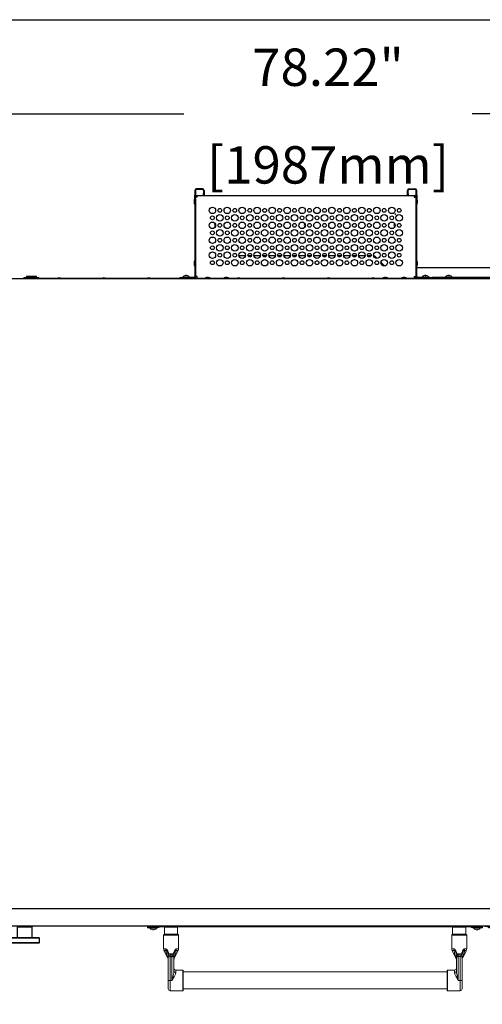
# Model space of a CAD drawing. Extents: x 11 to 230, y 11 to 184.
# Drawn here: x 67 to 98, y 109 to 175 of the extents above; entities that cross this region are included whole.
import ezdxf

# ---------------------------------------------------------------- set-up
doc = ezdxf.new("R2010")
doc.units = 0
doc.header["$MEASUREMENT"] = 0
doc.layers.get('0').update_dxf_attribs({"linetype": 'CONTINUOUS'})
doc.layers.get('DEFPOINTS').update_dxf_attribs({"linetype": 'CONTINUOUS'})
doc.layers.add('SHEET_SIZE', color=7, linetype='CONTINUOUS', plot=False)
doc.styles.get("Standard").update_dxf_attribs({"font": 'GOTHIC.TTF'})
doc.dimstyles.new('WEB_DRAWINGS', dxfattribs={"dimscale": 20, "dimtxt": 2, "dimasz": 2, "dimexe": 2, "dimexo": 0.0625, "dimgap": 0.09, "dimtad": 0, "dimtih": 1, "dimtoh": 1, "dimrnd": 0.03125, "dimzin": 0, "dimdsep": 46, "dimtxsty": 'Standard', "dimcen": 0.09, "dimadec": 0, "dimazin": 0, "dimtfac": 1, "dimtofl": 0, "dimtmove": 0, "dimatfit": 3, "dimfxl": 1, "dimtolj": 1, "dimtzin": 12, "dimarcsym": 0})

# ---------------------------------------------------------------- blocks, each defined once
blk = doc.blocks.new('*D53')
at = {"color": 0}
for p, q in [((48.551, 144.624), (48.551, 170.753)), ((126.772, 156.66), (126.772, 170.753)), ((53.551, 168.253), (78.012, 168.253)), ((121.772, 168.253), (97.312, 168.253))]:
    blk.add_line(p, q, dxfattribs=at)
for points in [[(53.551, 169.086), (53.551, 167.42), (48.551, 168.253)], [(121.772, 167.42), (121.772, 169.086), (126.772, 168.253)]]:
    blk.add_solid(points, dxfattribs=at)
at = {"layer": 'DEFPOINTS', "color": 0}
for p in [(126.772, 168.253), (126.772, 154.16), (48.551, 142.124)]:
    blk.add_point(p, dxfattribs=at)
at = {"color": 0, "insert": (87.662, 171.365), "char_height": 2.5, "width": 15.7, "attachment_point": 5}
blk.add_mtext('\\A1;78.22"', dxfattribs=at)
at = {"color": 0, "insert": (87.662, 164.833), "char_height": 2.5, "attachment_point": 5}
blk.add_mtext('\\A1;[1987mm]', dxfattribs=at)
blk = doc.blocks.new('A$C4966')
at = {"color": 7, "linetype": 'Continuous'}
for p, q in [((-20.007, 0), (20.007, 0)), ((-19.882, -0.042), (-19.882, 0)), ((19.882, -0.042), (19.882, 0)), ((-20, -0.112), (-20, -1.064)), ((-19.952, -0.112), (-20, -0.112)), ((-19.952, -0.112), (-19.952, -1.064)), ((-19.947, -1.064), (-19.947, -0.112)), ((19.947, -0.112), (19.947, -1.064)), ((19.952, -1.064), (19.952, -0.112)), ((19.952, -0.112), (20, -0.112)), ((20, -1.064), (20, -0.112)), ((19.882, -1.182), (-19.882, -1.182)), ((-19.262, -1.182), (-19.312, -1.232)), ((-19.312, -1.232), (-19.312, -1.932)), ((-18.313, -1.232), (-19.312, -1.232)), ((-18.313, -1.232), (-18.363, -1.182)), ((-18.313, -1.932), (-18.313, -1.232)), ((10.812, -1.23), (-10.578, -1.23)), ((12, -1.202), (12, -1.182)), ((12.03, -1.202), (12, -1.202)), ((16.97, -1.202), (12.03, -1.202)), ((12.242, -1.261), (12.242, -1.261)), ((12.242, -1.261), (12.281, -1.261)), ((12.32, -1.261), (12.242, -1.261)), ((12.281, -1.261), (12.32, -1.261)), ((12.32, -1.261), (12.32, -1.261)), ((16.68, -1.261), (16.68, -1.261)), ((16.68, -1.261), (16.719, -1.261)), ((16.758, -1.261), (16.68, -1.261)), ((16.719, -1.261), (16.758, -1.261)), ((16.758, -1.261), (16.758, -1.261)), ((17, -1.202), (16.97, -1.202)), ((17, -1.202), (17, -1.182)), ((18.363, -1.182), (18.313, -1.232)), ((18.313, -1.232), (18.313, -1.932)), ((19.312, -1.232), (18.313, -1.232)), ((19.312, -1.232), (19.262, -1.182)), ((19.312, -1.932), (19.312, -1.232)), ((-19.762, -1.932), (-19.812, -1.982)), ((-19.762, -1.932), (-17.862, -1.932)), ((-17.812, -1.982), (-17.862, -1.932)), ((17.862, -1.932), (17.812, -1.982)), ((17.862, -1.932), (19.762, -1.932)), ((19.812, -1.982), (19.762, -1.932)), ((-19.812, -1.982), (-19.812, -2.257)), ((-17.812, -1.982), (-19.812, -1.982)), ((-19.812, -2.257), (-19.762, -2.307)), ((-19.812, -2.257), (-17.812, -2.257)), ((-17.862, -2.307), (-19.762, -2.307)), ((-17.862, -2.307), (-17.812, -2.257)), ((-17.812, -2.257), (-17.812, -1.982)), ((17.812, -1.982), (17.812, -2.257)), ((19.812, -1.982), (17.812, -1.982)), ((17.812, -2.257), (17.862, -2.307)), ((17.812, -2.257), (19.812, -2.257)), ((19.762, -2.307), (17.862, -2.307)), ((19.762, -2.307), (19.812, -2.257)), ((19.812, -2.257), (19.812, -1.982))]:
    blk.add_line(p, q, dxfattribs=at)
at = {"color": 7, "linetype": 'Continuous', "lineweight": 0}
for p, q in [((-10.579, -1.23), (-10.579, -1.182)), ((-10.203, -1.23), (-10.579, -1.23)), ((-10.579, -1.244), (-10.579, -1.23)), ((-10.579, -1.244), (-10.579, -1.25)), ((-10.579, -1.244), (-10.578, -1.244)), ((-10.579, -1.278), (-10.579, -1.25)), ((-10.579, -1.25), (-10.578, -1.25)), ((-10.579, -1.278), (-10.578, -1.278)), ((-10.578, -1.278), (-10.578, -1.23)), ((-10.203, -1.278), (-10.578, -1.278)), ((-10.422, -1.278), (-10.422, -1.318)), ((-10.203, -1.182), (-10.203, -1.23)), ((-10.203, -1.23), (-10.203, -1.278)), ((-9.898, -1.23), (-10.203, -1.23)), ((-9.929, -1.23), (-10.203, -1.23)), ((-9.898, -1.278), (-10.203, -1.278)), ((-9.984, -1.318), (-9.984, -1.278)), ((-9.929, -1.23), (-9.929, -1.182)), ((-9.898, -1.182), (-9.898, -1.23)), ((-9.898, -1.23), (-9.898, -1.278)), ((-9.898, -1.278), (-9.898, -1.278)), ((-9.859, -1.21), (-9.864, -1.216)), ((-9.864, -1.216), (-9.83, -1.25)), ((-9.859, -1.21), (-9.825, -1.244)), ((-9.825, -1.244), (-9.83, -1.25)), ((-9.791, -1.182), (-9.791, -1.23)), ((-9.204, -1.23), (-9.791, -1.23)), ((-9.448, -1.246), (-9.448, -1.715)), ((-8.572, -1.246), (-9.448, -1.246)), ((-9.2, -1.23), (-8.816, -1.23)), ((8.816, -1.23), (-8.816, -1.23)), ((-8.572, -1.715), (-8.572, -1.246)), ((10.07, -1.23), (8.816, -1.23)), ((9.826, -1.246), (9.826, -1.715)), ((10.702, -1.246), (9.826, -1.246)), ((10.07, -1.23), (10.453, -1.23)), ((11.045, -1.23), (10.457, -1.23)), ((10.702, -1.715), (10.702, -1.246)), ((11.045, -1.202), (11.045, -1.23)), ((11.113, -1.21), (11.079, -1.244)), ((11.084, -1.25), (11.079, -1.244)), ((11.118, -1.216), (11.084, -1.25)), ((11.118, -1.216), (11.113, -1.21)), ((11.151, -1.23), (11.151, -1.202)), ((11.152, -1.278), (11.151, -1.278)), ((11.152, -1.23), (11.152, -1.278)), ((11.457, -1.23), (11.152, -1.23)), ((11.457, -1.278), (11.152, -1.278)), ((11.182, -1.202), (11.182, -1.23)), ((11.456, -1.23), (11.182, -1.23)), ((11.237, -1.278), (11.237, -1.318)), ((11.456, -1.23), (11.456, -1.202)), ((11.457, -1.278), (11.457, -1.23)), ((11.457, -1.23), (11.832, -1.23)), ((11.832, -1.278), (11.457, -1.278)), ((11.675, -1.318), (11.675, -1.278)), ((11.832, -1.182), (11.832, -1.23)), ((11.832, -1.23), (11.832, -1.278)), ((-10.203, -1.318), (-10.422, -1.318)), ((-10.222, -1.402), (-10.225, -1.417)), ((-9.984, -1.318), (-10.203, -1.318)), ((-10.181, -1.417), (-10.185, -1.402)), ((-10.11, -1.403), (-10.11, -1.402)), ((-9.515, -1.769), (-9.515, -2.682)), ((-9.515, -1.769), (-8.513, -1.769)), ((-8.543, -1.739), (-9.485, -1.739)), ((-9.448, -1.715), (-8.572, -1.715)), ((-8.587, -1.731), (-9.433, -1.731)), ((-9.076, -1.739), (-9.076, -1.731)), ((-8.951, -1.739), (-8.951, -1.731)), ((-8.513, -2.682), (-8.513, -1.769)), ((9.766, -1.769), (9.766, -2.682)), ((10.768, -1.769), (9.766, -1.769)), ((9.796, -1.739), (10.738, -1.739)), ((9.826, -1.715), (10.702, -1.715)), ((10.686, -1.731), (9.841, -1.731)), ((10.204, -1.739), (10.204, -1.731)), ((10.33, -1.739), (10.33, -1.731)), ((10.768, -2.682), (10.768, -1.769)), ((11.675, -1.318), (11.237, -1.318)), ((11.363, -1.402), (11.363, -1.403)), ((11.478, -1.417), (11.475, -1.402)), ((-9.358, -2.682), (-9.515, -2.682)), ((-9.488, -2.794), (-9.255, -3.26)), ((-9.488, -2.794), (-9.368, -2.794)), ((-9.202, -3.237), (-9.202, -3.279)), ((-9.202, -3.256), (-9.202, -4.8)), ((-9.076, -4.8), (-9.076, -3.197)), ((-9.076, -3.197), (-8.951, -3.197)), ((-8.951, -3.197), (-8.951, -4.8)), ((-8.826, -3.279), (-8.825, -3.237)), ((-8.826, -4.177), (-8.826, -3.256)), ((-8.773, -3.26), (-8.54, -2.794)), ((-8.513, -2.682), (-8.67, -2.682)), ((-8.66, -2.794), (-8.54, -2.794)), ((9.766, -2.682), (9.923, -2.682)), ((9.793, -2.794), (10.026, -3.26)), ((9.913, -2.794), (9.793, -2.794)), ((10.079, -3.279), (10.078, -3.237)), ((10.079, -4.177), (10.079, -3.256)), ((10.204, -3.197), (10.204, -4.8)), ((10.33, -3.197), (10.204, -3.197)), ((10.33, -4.8), (10.33, -3.197)), ((10.455, -3.237), (10.455, -3.279)), ((10.455, -3.256), (10.455, -4.8)), ((10.508, -3.26), (10.741, -2.794)), ((10.611, -2.682), (10.768, -2.682)), ((10.741, -2.794), (10.621, -2.794)), ((-8.23, -4.113), (-8.701, -4.113)), ((-8.701, -4.273), (-8.701, -4.113)), ((-8.23, -4.113), (-8.23, -5.49)), ((-8.2, -5.46), (-8.2, -4.143)), ((9.453, -4.238), (-8.2, -4.238)), ((9.453, -5.46), (9.453, -4.143)), ((9.954, -4.113), (9.483, -4.113)), ((9.483, -4.113), (9.483, -5.49)), ((9.954, -4.273), (9.954, -4.113)), ((-9.202, -4.8), (-9.202, -5.365)), ((-8.951, -4.8), (-9.076, -4.8)), ((-9.076, -5.49), (-9.076, -4.8)), ((10.204, -4.8), (10.33, -4.8)), ((10.33, -5.49), (10.33, -4.8)), ((10.455, -4.8), (10.455, -5.365)), ((-9.076, -5.49), (-8.23, -5.49)), ((-8.2, -5.365), (9.453, -5.365)), ((9.483, -5.49), (10.33, -5.49))]:
    blk.add_line(p, q, dxfattribs=at)
at = {"color": 7, "linetype": 'Continuous', "lineweight": 0, "flags": 128}
for points in [[(11.103, -1.202), (11.106, -1.204), (11.113, -1.21)], [(-10.297, -1.402), (-10.297, -1.402), (-10.297, -1.403), (-10.297, -1.403), (-10.297, -1.403)], [(11.438, -1.402), (11.437, -1.405), (11.437, -1.407), (11.436, -1.41), (11.435, -1.412), (11.435, -1.413), (11.435, -1.415), (11.434, -1.416), (11.434, -1.417)], [(11.55, -1.403), (11.55, -1.403), (11.55, -1.403), (11.55, -1.402), (11.55, -1.402)]]:
    blk.add_lwpolyline(points, dxfattribs=at)
at = {"color": 7, "linetype": 'Continuous'}
for centre, radius, start, end in [((-19.882, -1.064), 0.118, 180, 270), ((-19.882, -1.064), 0.07, 180, 206.48942), ((12.252, -1.153), 0.108, 206.98156, 264.55695), ((12.31, -1.153), 0.108, 275.44305, 333.01844), ((16.69, -1.153), 0.108, 206.98156, 264.55695), ((16.748, -1.153), 0.108, 275.44305, 333.01844), ((19.882, -1.064), 0.118, 270, 0), ((19.882, -1.064), 0.07, 333.51276, 0)]:
    blk.add_arc(centre, radius, start, end, dxfattribs=at)
at = {"color": 7, "linetype": 'Continuous', "lineweight": 0}
for centre, radius, start, end in [((-9.898, -1.182), 0.0481, 270, 315), ((-9.898, -1.182), 0.0962, 270, 315), ((-9.791, -1.278), 0.0962, 90, 135), ((-9.791, -1.278), 0.0481, 90, 135), ((-9.433, -1.246), 0.0157, 90, 180), ((-8.587, -1.246), 0.0157, 0, 90), ((9.841, -1.246), 0.0157, 90, 180), ((10.686, -1.246), 0.0157, 0, 90), ((11.045, -1.278), 0.0481, 45, 90), ((11.152, -1.182), 0.0962, 225, 270), ((11.152, -1.182), 0.0481, 225, 270), ((-10.203, -1.129), 0.29, 220.86566, 251.1149), ((-10.203, -1.124), 0.294, 251.42128, 265.68738), ((-10.203, -1.105), 0.298, 266.43772, 273.56228), ((-10.203, -1.124), 0.294, 274.31238, 288.57897), ((-10.203, -1.129), 0.29, 288.8851, 319.13434), ((-9.485, -1.769), 0.03, 90, 180), ((-9.433, -1.715), 0.0157, 180, 270), ((-9.215, -1.714), 0.0253, 270.66827, 318.44762), ((-8.813, -1.714), 0.0253, 221.55238, 269.33173), ((-8.587, -1.715), 0.0157, 270, 0), ((-8.543, -1.769), 0.03, 0, 90), ((9.796, -1.769), 0.03, 90, 180), ((9.841, -1.715), 0.0157, 180, 270), ((10.066, -1.714), 0.0253, 270.66827, 318.44762), ((10.468, -1.714), 0.0253, 221.55238, 269.33173), ((10.686, -1.715), 0.0157, 270, 0), ((10.738, -1.769), 0.03, 0, 90), ((11.456, -1.129), 0.29, 220.86566, 251.1149), ((11.456, -1.124), 0.294, 251.42103, 265.68762), ((11.456, -1.105), 0.298, 266.43772, 273.56228), ((11.456, -1.124), 0.294, 274.31262, 288.57872), ((11.456, -1.129), 0.29, 288.8851, 319.13434), ((-9.264, -2.682), 0.25, 180, 206.56505), ((-9.56, -3.158), 0.412, 46.82583, 62.1835), ((-9.152, -2.975), 0.173, 120.20451, 137.24173), ((-9.702, -3.485), 0.501, 359.99999, 26.64268), ((-9.446, -3.256), 0.244, 0.00663, 4.33852), ((-10.827, -3.482), 1.732, 9.50629, 14.66397), ((-16.707, -1.636), 7.788, 348.43878, 349.65045), ((-1.321, -1.636), 7.788, 190.34955, 191.56122), ((-7.201, -3.482), 1.732, 165.33603, 170.49371), ((-8.582, -3.256), 0.244, 175.66148, 179.99337), ((-8.325, -3.485), 0.501, 153.3386, 180.00001), ((-8.876, -2.975), 0.173, 42.75885, 59.79492), ((-8.467, -3.158), 0.412, 117.81681, 133.17421), ((-8.763, -2.682), 0.25, 333.43495, 0), ((10.017, -2.682), 0.25, 180, 206.56505), ((9.72, -3.158), 0.412, 46.82579, 62.18319), ((10.129, -2.975), 0.173, 120.20508, 137.24115), ((9.578, -3.485), 0.501, 359.99999, 26.64268), ((9.835, -3.256), 0.244, 0.00663, 4.33852), ((8.454, -3.482), 1.732, 9.50629, 14.66397), ((2.574, -1.636), 7.788, 348.43878, 349.65045), ((17.96, -1.636), 7.788, 190.34955, 191.56122), ((12.08, -3.482), 1.732, 165.33603, 170.49371), ((10.699, -3.256), 0.244, 175.66148, 179.99337), ((10.956, -3.485), 0.501, 153.3386, 180.00001), ((10.405, -2.975), 0.173, 42.75827, 59.79549), ((10.814, -3.158), 0.412, 117.8165, 133.17417), ((10.517, -2.682), 0.25, 333.43495, 0), ((-8.701, -3.988), 0.125, 180, 270), ((-8.714, -4.16), 0.114, 188.48828, 276.5033), ((-8.23, -4.143), 0.03, 0, 90), ((9.483, -4.143), 0.03, 90, 180), ((9.954, -3.988), 0.125, 270, 0), ((9.967, -4.16), 0.114, 263.4967, 351.51172), ((-9.108, -16.025), 11.225, 89.83751, 90.47657), ((10.361, -16.025), 11.225, 89.52343, 90.16249), ((-9.076, -5.365), 0.125, 180, 270), ((-8.23, -5.46), 0.03, 270, 0), ((9.483, -5.46), 0.03, 180, 270), ((10.33, -5.365), 0.125, 270, 0)]:
    blk.add_arc(centre, radius, start, end, dxfattribs=at)
at = {"color": 7, "linetype": 'Continuous'}
for centre, start_param, end_param in [((-19.882, -1.064), 1.570796, 3.141593), ((19.882, -1.064), 3.141593, 4.712389)]:
    blk.add_ellipse(centre, major_axis=(0, 0.118), ratio=0.550568, start_param=start_param, end_param=end_param, dxfattribs=at)
for points, knots in [([(-19.914, 0), (-19.916, 0), (-19.932, -0.003), (-19.958, -0.02), (-19.985, -0.05), (-19.998, -0.083), (-20, -0.105), (-20, -0.112)], [0, 0, 0, 0, 0.051633, 0.315551, 0.5795, 0.843408, 1, 1, 1, 1]), ([(-19.947, -0.112), (-19.932, -0.095), (-19.903, -0.06), (-19.859, -0.018), (-19.831, -0.006), (-19.818, 0)], [0, 0, 0, 0, 0.3435406, 0.6874747, 1, 1, 1, 1]), ([(19.811, 0), (19.819, -0.001), (19.841, -0.006), (19.878, -0.036), (19.916, -0.076), (19.939, -0.103), (19.947, -0.112)], [0, 0, 0, 0, 0.1689635, 0.4957725, 0.8225712, 1, 1, 1, 1]), ([(20, -0.112), (19.999, -0.099), (19.996, -0.072), (19.975, -0.037), (19.947, -0.011), (19.924, -0.003), (19.914, 0)], [0, 0, 0, 0, 0.263905, 0.527832, 0.79177, 1, 1, 1, 1]), ([(-19.882, -0.042), (-19.89, -0.043), (-19.906, -0.045), (-19.928, -0.058), (-19.944, -0.077), (-19.951, -0.096), (-19.952, -0.108), (-19.952, -0.112)], [0, 0, 0, 0, 0.217809, 0.440966, 0.664121, 0.887281, 1, 1, 1, 1]), ([(19.952, -0.112), (19.951, -0.105), (19.95, -0.088), (19.937, -0.067), (19.918, -0.051), (19.898, -0.043), (19.886, -0.043), (19.882, -0.042)], [0, 0, 0, 0, 0.217809, 0.440956, 0.664126, 0.887279, 1, 1, 1, 1])]:
    blk.add_open_spline(points, degree=3, knots=knots, dxfattribs=at)
at = {"color": 7, "linetype": 'Continuous', "lineweight": 0}
for points, knots in [([(-9.358, -2.682), (-9.359, -2.701), (-9.36, -2.743), (-9.365, -2.776), (-9.368, -2.794)], [0, 0, 0, 0, 0.4602132, 1, 1, 1, 1]), ([(-9.368, -2.794), (-9.35, -2.888), (-9.322, -3.03), (-9.28, -3.178), (-9.263, -3.236), (-9.257, -3.253), (-9.255, -3.261), (-9.255, -3.261), (-9.255, -3.26)], [0, 0, 0, 0, 0.561093, 0.841798, 0.908821, 0.957747, 0.984575, 1, 1, 1, 1]), ([(-9.238, -2.826), (-9.253, -2.804), (-9.281, -2.762), (-9.321, -2.717), (-9.346, -2.693), (-9.355, -2.685), (-9.358, -2.682), (-9.358, -2.682), (-9.358, -2.682)], [0, 0, 0, 0, 0.389267, 0.777884, 0.941999, 0.987287, 0.996525, 1, 1, 1, 1]), ([(-9.358, -2.682), (-9.358, -2.682), (-9.358, -2.682), (-9.358, -2.683), (-9.358, -2.683), (-9.357, -2.685), (-9.355, -2.688), (-9.349, -2.701), (-9.323, -2.756), (-9.299, -2.812), (-9.278, -2.858)], [0, 0, 0, 0, 0.003215, 0.003812, 0.006538, 0.014164, 0.031296, 0.073048, 0.237581, 1, 1, 1, 1]), ([(-9.278, -2.858), (-9.271, -2.875), (-9.244, -2.942), (-9.215, -3.07), (-9.207, -3.181), (-9.202, -3.237)], [0, 0, 0, 0, 0.141925, 0.564767, 1, 1, 1, 1]), ([(-9.152, -3.043), (-9.153, -3.038), (-9.167, -2.982), (-9.192, -2.906), (-9.228, -2.844), (-9.238, -2.826)], [0, 0, 0, 0, 0.064772, 0.729084, 1, 1, 1, 1]), ([(-9.152, -3.043), (-9.161, -3.05), (-9.183, -3.065), (-9.202, -3.101), (-9.206, -3.143), (-9.205, -3.185), (-9.203, -3.214), (-9.203, -3.231), (-9.202, -3.237)], [0, 0, 0, 0, 0.1604996, 0.3483064, 0.6115439, 0.7806122, 0.9155699, 1, 1, 1, 1]), ([(-9.202, -3.256), (-9.202, -3.254), (-9.202, -3.251), (-9.202, -3.247), (-9.201, -3.244), (-9.2, -3.239), (-9.195, -3.239), (-9.181, -3.235), (-9.16, -3.225), (-9.139, -3.212), (-9.125, -3.201), (-9.119, -3.196)], [0, 0, 0, 0, 0.031694, 0.056969, 0.08228, 0.120682, 0.279851, 0.50543, 0.679906, 0.854226, 1, 1, 1, 1]), ([(-9.202, -3.279), (-9.202, -3.278), (-9.202, -3.271), (-9.202, -3.263), (-9.202, -3.256)], [0, 0, 0, 0, 0.030263, 1, 1, 1, 1]), ([(-9.045, -3.035), (-9.059, -3.031), (-9.083, -3.025), (-9.12, -3.029), (-9.141, -3.038), (-9.152, -3.043)], [0, 0, 0, 0, 0.377943, 0.673353, 1, 1, 1, 1]), ([(-9.119, -3.196), (-9.116, -3.193), (-9.111, -3.189), (-9.101, -3.187), (-9.09, -3.188), (-9.082, -3.192), (-9.078, -3.196), (-9.076, -3.197)], [0, 0, 0, 0, 0.218141, 0.438221, 0.631928, 0.89763, 1, 1, 1, 1]), ([(-8.983, -3.035), (-8.992, -3.038), (-9.013, -3.044), (-9.034, -3.038), (-9.045, -3.035)], [0, 0, 0, 0, 0.472389, 1, 1, 1, 1]), ([(-8.876, -3.043), (-8.889, -3.037), (-8.911, -3.027), (-8.949, -3.025), (-8.971, -3.032), (-8.983, -3.035)], [0, 0, 0, 0, 0.38152, 0.683556, 1, 1, 1, 1]), ([(-8.951, -3.197), (-8.948, -3.194), (-8.942, -3.19), (-8.931, -3.187), (-8.921, -3.188), (-8.914, -3.191), (-8.91, -3.194), (-8.909, -3.196)], [0, 0, 0, 0, 0.278291, 0.4897974, 0.7027129, 0.8903787, 1, 1, 1, 1]), ([(-8.909, -3.196), (-8.905, -3.198), (-8.894, -3.208), (-8.874, -3.222), (-8.852, -3.233), (-8.836, -3.238), (-8.83, -3.239), (-8.827, -3.241), (-8.826, -3.243), (-8.826, -3.247), (-8.826, -3.251), (-8.826, -3.254), (-8.826, -3.256)], [0, 0, 0, 0, 0.078598, 0.270396, 0.463078, 0.636661, 0.825842, 0.870946, 0.916424, 0.942224, 0.968106, 1, 1, 1, 1]), ([(-8.789, -2.826), (-8.806, -2.855), (-8.839, -2.916), (-8.863, -2.991), (-8.874, -3.034), (-8.876, -3.043)], [0, 0, 0, 0, 0.435758, 0.886142, 1, 1, 1, 1]), ([(-8.825, -3.237), (-8.825, -3.227), (-8.824, -3.195), (-8.821, -3.146), (-8.827, -3.097), (-8.848, -3.063), (-8.868, -3.049), (-8.876, -3.043)], [0, 0, 0, 0, 0.138967, 0.409808, 0.671456, 0.859921, 1, 1, 1, 1]), ([(-8.826, -3.256), (-8.826, -3.263), (-8.826, -3.271), (-8.826, -3.278), (-8.826, -3.279)], [0, 0, 0, 0, 0.969737, 1, 1, 1, 1]), ([(-8.825, -3.237), (-8.82, -3.17), (-8.812, -3.072), (-8.783, -2.945), (-8.761, -2.887), (-8.749, -2.858)], [0, 0, 0, 0, 0.520498, 0.758345, 1, 1, 1, 1]), ([(-8.67, -2.682), (-8.67, -2.682), (-8.67, -2.682), (-8.673, -2.685), (-8.682, -2.693), (-8.707, -2.717), (-8.746, -2.762), (-8.775, -2.804), (-8.789, -2.826)], [0, 0, 0, 0, 0.003475, 0.012711, 0.058001, 0.222115, 0.610734, 1, 1, 1, 1]), ([(-8.773, -3.26), (-8.773, -3.261), (-8.773, -3.261), (-8.771, -3.255), (-8.763, -3.23), (-8.738, -3.147), (-8.705, -3.018), (-8.678, -2.89), (-8.664, -2.815), (-8.66, -2.794)], [0, 0, 0, 0, 0.0117135, 0.0352063, 0.0796223, 0.2397061, 0.5556244, 0.8725393, 1, 1, 1, 1]), ([(-8.749, -2.858), (-8.729, -2.812), (-8.704, -2.756), (-8.678, -2.701), (-8.673, -2.688), (-8.671, -2.685), (-8.67, -2.683), (-8.67, -2.683), (-8.67, -2.682), (-8.67, -2.682), (-8.67, -2.682)], [0, 0, 0, 0, 0.7624182, 0.9269516, 0.968704, 0.9858344, 0.9934617, 0.9961882, 0.9967847, 1, 1, 1, 1]), ([(-8.66, -2.794), (-8.663, -2.776), (-8.668, -2.743), (-8.669, -2.701), (-8.67, -2.682)], [0, 0, 0, 0, 0.539786, 1, 1, 1, 1]), ([(9.913, -2.794), (9.916, -2.776), (9.921, -2.743), (9.922, -2.701), (9.923, -2.682)], [0, 0, 0, 0, 0.539786, 1, 1, 1, 1]), ([(10.026, -3.26), (10.026, -3.261), (10.026, -3.261), (10.024, -3.255), (10.016, -3.23), (9.991, -3.147), (9.958, -3.018), (9.931, -2.89), (9.917, -2.815), (9.913, -2.794)], [0, 0, 0, 0, 0.011658, 0.035152, 0.07957, 0.239663, 0.555599, 0.872532, 1, 1, 1, 1]), ([(9.923, -2.682), (9.923, -2.682), (9.923, -2.682), (9.926, -2.685), (9.935, -2.693), (9.96, -2.717), (9.999, -2.762), (10.028, -2.804), (10.042, -2.826)], [0, 0, 0, 0, 0.003475, 0.012711, 0.058001, 0.222115, 0.610734, 1, 1, 1, 1]), ([(10.002, -2.858), (9.982, -2.812), (9.957, -2.756), (9.931, -2.701), (9.926, -2.688), (9.924, -2.685), (9.923, -2.683), (9.923, -2.683), (9.923, -2.682), (9.923, -2.682), (9.923, -2.682)], [0, 0, 0, 0, 0.7624182, 0.9269516, 0.968704, 0.9858344, 0.9934617, 0.9961882, 0.9967847, 1, 1, 1, 1]), ([(10.078, -3.237), (10.073, -3.17), (10.066, -3.072), (10.036, -2.945), (10.014, -2.887), (10.002, -2.858)], [0, 0, 0, 0, 0.520498, 0.758345, 1, 1, 1, 1]), ([(10.042, -2.826), (10.059, -2.855), (10.092, -2.916), (10.116, -2.991), (10.127, -3.034), (10.129, -3.043)], [0, 0, 0, 0, 0.435758, 0.886142, 1, 1, 1, 1]), ([(10.078, -3.237), (10.078, -3.227), (10.077, -3.195), (10.074, -3.146), (10.08, -3.097), (10.101, -3.063), (10.121, -3.049), (10.129, -3.043)], [0, 0, 0, 0, 0.138967, 0.409808, 0.671456, 0.859921, 1, 1, 1, 1]), ([(10.162, -3.196), (10.158, -3.198), (10.147, -3.208), (10.127, -3.222), (10.105, -3.233), (10.089, -3.238), (10.083, -3.239), (10.08, -3.241), (10.08, -3.243), (10.079, -3.247), (10.079, -3.251), (10.079, -3.254), (10.079, -3.256)], [0, 0, 0, 0, 0.078598, 0.270396, 0.463078, 0.636661, 0.825842, 0.870946, 0.916424, 0.942224, 0.968106, 1, 1, 1, 1]), ([(10.079, -3.256), (10.079, -3.263), (10.079, -3.271), (10.079, -3.278), (10.079, -3.279)], [0, 0, 0, 0, 0.969737, 1, 1, 1, 1]), ([(10.129, -3.043), (10.142, -3.037), (10.165, -3.027), (10.202, -3.025), (10.224, -3.032), (10.236, -3.035)], [0, 0, 0, 0, 0.38152, 0.683556, 1, 1, 1, 1]), ([(10.204, -3.197), (10.201, -3.194), (10.195, -3.19), (10.184, -3.187), (10.174, -3.188), (10.167, -3.191), (10.163, -3.194), (10.162, -3.196)], [0, 0, 0, 0, 0.278291, 0.4897974, 0.7027129, 0.8903787, 1, 1, 1, 1]), ([(10.236, -3.035), (10.245, -3.038), (10.266, -3.044), (10.287, -3.038), (10.298, -3.035)], [0, 0, 0, 0, 0.472389, 1, 1, 1, 1]), ([(10.298, -3.035), (10.312, -3.031), (10.336, -3.025), (10.374, -3.029), (10.394, -3.038), (10.405, -3.043)], [0, 0, 0, 0, 0.377943, 0.673353, 1, 1, 1, 1]), ([(10.372, -3.196), (10.369, -3.193), (10.364, -3.189), (10.354, -3.187), (10.343, -3.188), (10.335, -3.192), (10.331, -3.196), (10.33, -3.197)], [0, 0, 0, 0, 0.218141, 0.438221, 0.631928, 0.89763, 1, 1, 1, 1]), ([(10.455, -3.256), (10.455, -3.254), (10.455, -3.251), (10.455, -3.247), (10.454, -3.244), (10.453, -3.239), (10.448, -3.239), (10.434, -3.235), (10.413, -3.225), (10.392, -3.212), (10.378, -3.201), (10.372, -3.196)], [0, 0, 0, 0, 0.031694, 0.056969, 0.08228, 0.120682, 0.279851, 0.50543, 0.679906, 0.854226, 1, 1, 1, 1]), ([(10.405, -3.043), (10.406, -3.038), (10.42, -2.982), (10.445, -2.906), (10.481, -2.844), (10.492, -2.826)], [0, 0, 0, 0, 0.064772, 0.729084, 1, 1, 1, 1]), ([(10.405, -3.043), (10.415, -3.05), (10.436, -3.065), (10.455, -3.101), (10.459, -3.143), (10.458, -3.185), (10.456, -3.214), (10.456, -3.231), (10.455, -3.237)], [0, 0, 0, 0, 0.1604996, 0.3483064, 0.6115439, 0.7806122, 0.9155699, 1, 1, 1, 1]), ([(10.531, -2.858), (10.524, -2.875), (10.497, -2.942), (10.468, -3.07), (10.46, -3.181), (10.455, -3.237)], [0, 0, 0, 0, 0.141925, 0.564767, 1, 1, 1, 1]), ([(10.455, -3.279), (10.455, -3.278), (10.455, -3.271), (10.455, -3.263), (10.455, -3.256)], [0, 0, 0, 0, 0.030263, 1, 1, 1, 1]), ([(10.492, -2.826), (10.506, -2.804), (10.535, -2.762), (10.574, -2.717), (10.599, -2.693), (10.608, -2.685), (10.611, -2.682), (10.611, -2.682), (10.611, -2.682)], [0, 0, 0, 0, 0.389267, 0.777884, 0.941999, 0.987287, 0.996525, 1, 1, 1, 1]), ([(10.621, -2.794), (10.603, -2.888), (10.575, -3.03), (10.534, -3.178), (10.516, -3.236), (10.51, -3.253), (10.508, -3.261), (10.508, -3.261), (10.508, -3.26)], [0, 0, 0, 0, 0.561125, 0.841846, 0.908872, 0.957801, 0.984631, 1, 1, 1, 1]), ([(10.611, -2.682), (10.611, -2.682), (10.611, -2.682), (10.611, -2.683), (10.611, -2.683), (10.61, -2.685), (10.608, -2.688), (10.602, -2.701), (10.577, -2.756), (10.552, -2.812), (10.531, -2.858)], [0, 0, 0, 0, 0.003215, 0.003812, 0.006538, 0.014164, 0.031296, 0.073048, 0.237581, 1, 1, 1, 1]), ([(10.611, -2.682), (10.612, -2.701), (10.613, -2.743), (10.618, -2.776), (10.621, -2.794)], [0, 0, 0, 0, 0.4602132, 1, 1, 1, 1]), ([(-8.826, -4.177), (-8.829, -4.22), (-8.836, -4.328), (-8.873, -4.491), (-8.914, -4.656), (-8.939, -4.751), (-8.951, -4.799), (-8.951, -4.8)], [0, 0, 0, 0, 0.221926, 0.555387, 0.775502, 0.998182, 1, 1, 1, 1]), ([(-8.951, -4.8), (-8.951, -4.799), (-8.926, -4.758), (-8.876, -4.675), (-8.812, -4.563), (-8.759, -4.464), (-8.726, -4.387), (-8.705, -4.323), (-8.702, -4.29), (-8.701, -4.273)], [0, 0, 0, 0, 0.001761, 0.221226, 0.440525, 0.606725, 0.772625, 0.886442, 1, 1, 1, 1]), ([(10.204, -4.8), (10.204, -4.799), (10.179, -4.758), (10.129, -4.675), (10.065, -4.563), (10.012, -4.464), (9.979, -4.387), (9.958, -4.323), (9.955, -4.29), (9.954, -4.273)], [0, 0, 0, 0, 0.001761, 0.221226, 0.440525, 0.606725, 0.772625, 0.886442, 1, 1, 1, 1]), ([(10.079, -4.177), (10.082, -4.22), (10.089, -4.328), (10.126, -4.491), (10.167, -4.656), (10.192, -4.751), (10.204, -4.799), (10.204, -4.8)], [0, 0, 0, 0, 0.221926, 0.555387, 0.775502, 0.998182, 1, 1, 1, 1])]:
    blk.add_open_spline(points, degree=3, knots=knots, dxfattribs=at)

msp = doc.modelspace()

# ---------------------------------------------------------------- linework, layer by layer
at = {"color": 7, "linetype": 'Continuous'}
for p, q in [((78.752, 163.124), (78.752, 162.797)), ((78.752, 162.672), (78.752, 162.797)), ((78.752, 162.547), (78.752, 162.672)), ((78.752, 162.672), (78.8, 162.672)), ((78.8, 163.124), (78.8, 162.797)), ((78.8, 162.797), (78.8, 162.672)), ((78.8, 162.672), (78.848, 162.672)), ((78.8, 162.665), (78.8, 162.672)), ((78.8, 162.555), (78.8, 162.665)), ((78.848, 162.668), (78.848, 162.672)), ((79.259, 163.242), (78.87, 163.242)), ((79.259, 163.194), (78.87, 163.194)), ((78.918, 162.79), (93.432, 162.79)), ((78.918, 162.672), (78.918, 162.79)), ((79.329, 163.124), (79.329, 162.929)), ((79.329, 162.804), (79.329, 162.929)), ((79.377, 162.804), (79.329, 162.804)), ((79.377, 163.124), (79.377, 162.929)), ((79.377, 162.929), (79.377, 162.804)), ((92.973, 162.929), (92.973, 163.124)), ((92.973, 162.804), (92.973, 162.929)), ((93.021, 162.804), (92.973, 162.804)), ((93.021, 162.929), (93.021, 163.124)), ((93.021, 162.929), (93.021, 162.804)), ((93.091, 163.242), (93.48, 163.242)), ((93.48, 163.194), (93.091, 163.194)), ((93.432, 162.79), (93.432, 162.672)), ((93.55, 162.672), (93.502, 162.672)), ((93.502, 162.668), (93.502, 162.672)), ((93.55, 162.797), (93.55, 163.124)), ((93.55, 162.672), (93.55, 162.797)), ((93.55, 162.672), (93.598, 162.672)), ((93.55, 162.665), (93.55, 162.672)), ((93.55, 162.555), (93.55, 162.665)), ((93.598, 162.797), (93.598, 163.124)), ((93.598, 162.797), (93.598, 162.672)), ((93.598, 162.672), (93.598, 162.547)), ((78.702, 162.422), (78.702, 162.367)), ((78.702, 162.367), (78.702, 162.312)), ((78.752, 162.547), (78.752, 157.36)), ((78.8, 162.555), (78.8, 162.547)), ((78.8, 162.547), (78.8, 157.36)), ((93.55, 162.547), (93.55, 162.555)), ((93.55, 157.36), (93.55, 162.547)), ((93.598, 157.36), (93.598, 162.547)), ((93.648, 162.312), (93.648, 162.422)), ((81.708, 158.764), (82.143, 158.764)), ((82.303, 158.764), (82.548, 158.764)), ((82.708, 158.764), (83.143, 158.764)), ((83.303, 158.764), (83.548, 158.764)), ((83.708, 158.764), (84.143, 158.764)), ((84.303, 158.764), (84.548, 158.764)), ((84.708, 158.764), (85.143, 158.764)), ((85.303, 158.764), (85.548, 158.764)), ((85.708, 158.764), (86.143, 158.764)), ((86.303, 158.764), (86.548, 158.764)), ((86.708, 158.764), (87.143, 158.764)), ((87.303, 158.764), (87.548, 158.764)), ((87.708, 158.764), (88.143, 158.764)), ((88.303, 158.764), (88.548, 158.764)), ((88.708, 158.764), (89.143, 158.764)), ((89.303, 158.764), (89.548, 158.764)), ((89.708, 158.764), (90.143, 158.764)), ((90.303, 158.764), (90.548, 158.764)), ((90.949, 158.572), (90.794, 158.727)), ((78.702, 158.297), (78.702, 158.187)), ((81.293, 158.464), (81.251, 158.422)), ((91.449, 158.072), (91.208, 158.314)), ((93.648, 158.187), (93.648, 158.297)), ((93.598, 157.961), (109.007, 157.961)), ((106.183, 157.215), (66.168, 157.215)), ((67.3, 157.215), (67.3, 157.242)), ((67.3, 157.242), (67.337, 157.242)), ((67.315, 157.292), (67.315, 157.242)), ((67.315, 157.292), (67.815, 157.292)), ((67.337, 157.242), (67.764, 157.242)), ((67.48, 157.392), (67.48, 157.292)), ((67.48, 157.392), (68.15, 157.392)), ((67.764, 157.242), (67.852, 157.242)), ((67.815, 157.292), (68.315, 157.292)), ((104.499, 157.242), (67.852, 157.242)), ((68.15, 157.292), (68.15, 157.392)), ((68.315, 157.242), (68.315, 157.292)), ((77.752, 157.242), (77.752, 157.29)), ((77.752, 157.29), (77.877, 157.29)), ((78.682, 157.29), (77.877, 157.29)), ((77.951, 157.33), (77.951, 157.29)), ((77.951, 157.33), (78.175, 157.33)), ((78.175, 157.33), (78.399, 157.33)), ((78.399, 157.29), (78.399, 157.33)), ((78.918, 157.36), (78.8, 157.36)), ((78.918, 157.242), (78.918, 157.36)), ((79.668, 157.292), (79.558, 157.292)), ((80.918, 157.292), (80.808, 157.292)), ((84.925, 157.242), (84.925, 157.257)), ((84.925, 157.257), (85.05, 157.257)), ((85.05, 157.257), (87.3, 157.257)), ((87.3, 157.257), (87.425, 157.257)), ((87.425, 157.257), (87.425, 157.242)), ((91.543, 157.292), (91.433, 157.292)), ((92.793, 157.292), (92.683, 157.292)), ((93.432, 157.36), (93.432, 157.242)), ((93.432, 157.36), (93.55, 157.36)), ((93.573, 157.29), (93.432, 157.29)), ((94.473, 157.29), (93.668, 157.29)), ((93.951, 157.33), (93.951, 157.29)), ((93.951, 157.33), (94.175, 157.33)), ((94.175, 157.33), (94.399, 157.33)), ((94.399, 157.29), (94.399, 157.33)), ((94.473, 157.29), (94.598, 157.29)), ((104.036, 157.29), (94.598, 157.29)), ((94.598, 157.29), (94.598, 157.242)), ((95.514, 157.33), (95.514, 157.29)), ((95.514, 157.33), (95.738, 157.33)), ((95.738, 157.33), (95.962, 157.33)), ((95.962, 157.29), (95.962, 157.33)), ((66.168, 115.09), (106.183, 115.09))]:
    msp.add_line(p, q, dxfattribs=at)
at = {"color": 7, "linetype": 'Continuous', "flags": 128}
for points in [[(78.918, 162.672), (78.898, 162.671), (78.878, 162.669), (78.859, 162.668), (78.842, 162.667), (78.828, 162.666), (78.816, 162.666), (78.807, 162.665), (78.802, 162.665), (78.8, 162.665)], [(93.432, 162.672), (93.453, 162.671), (93.473, 162.669), (93.491, 162.668), (93.508, 162.667), (93.523, 162.666), (93.535, 162.666), (93.543, 162.665), (93.549, 162.665), (93.55, 162.665)], [(78.153, 157.428), (78.153, 157.427), (78.154, 157.426), (78.154, 157.425), (78.154, 157.423), (78.155, 157.422), (78.155, 157.419), (78.156, 157.417), (78.157, 157.414)], [(78.194, 157.414), (78.195, 157.417), (78.195, 157.419), (78.196, 157.422), (78.196, 157.423), (78.197, 157.425), (78.197, 157.426), (78.197, 157.427), (78.197, 157.428)], [(94.153, 157.428), (94.153, 157.427), (94.154, 157.426), (94.154, 157.425), (94.154, 157.423), (94.155, 157.422), (94.155, 157.419), (94.156, 157.417), (94.157, 157.414)], [(94.194, 157.414), (94.195, 157.417), (94.195, 157.419), (94.196, 157.422), (94.196, 157.423), (94.197, 157.425), (94.197, 157.426), (94.197, 157.427), (94.197, 157.428)], [(95.716, 157.428), (95.716, 157.427), (95.716, 157.426), (95.717, 157.425), (95.717, 157.423), (95.717, 157.422), (95.718, 157.419), (95.719, 157.417), (95.719, 157.414)], [(95.756, 157.414), (95.757, 157.417), (95.758, 157.419), (95.758, 157.422), (95.759, 157.423), (95.759, 157.425), (95.759, 157.426), (95.76, 157.427), (95.76, 157.428)]]:
    msp.add_lwpolyline(points, dxfattribs=at)
at = {"color": 7, "linetype": 'Continuous'}
for centre, radius in [((79.925, 161.79), 0.219), ((80.925, 161.79), 0.219), ((81.925, 161.79), 0.219), ((82.925, 161.79), 0.219), ((83.925, 161.79), 0.219), ((84.925, 161.79), 0.219), ((85.925, 161.79), 0.219), ((86.925, 161.79), 0.219), ((87.925, 161.79), 0.219), ((88.925, 161.79), 0.219), ((89.925, 161.79), 0.219), ((90.925, 161.79), 0.219), ((91.925, 161.79), 0.219), ((79.925, 161.29), 0.125), ((80.425, 161.29), 0.219), ((80.425, 161.79), 0.125), ((80.925, 161.29), 0.125), ((81.425, 161.29), 0.219), ((81.425, 161.79), 0.125), ((81.925, 161.29), 0.125), ((82.425, 161.29), 0.219), ((82.425, 161.79), 0.125), ((82.925, 161.29), 0.125), ((83.425, 161.29), 0.219), ((83.425, 161.79), 0.125), ((83.925, 161.29), 0.125), ((84.425, 161.29), 0.219), ((84.425, 161.79), 0.125), ((84.925, 161.29), 0.125), ((85.425, 161.29), 0.219), ((85.425, 161.79), 0.125), ((85.925, 161.29), 0.125), ((86.425, 161.29), 0.219), ((86.425, 161.79), 0.125), ((86.925, 161.29), 0.125), ((87.425, 161.29), 0.219), ((87.425, 161.79), 0.125), ((87.925, 161.29), 0.125), ((88.425, 161.29), 0.219), ((88.425, 161.79), 0.125), ((88.925, 161.29), 0.125), ((89.425, 161.29), 0.219), ((89.425, 161.79), 0.125), ((89.925, 161.29), 0.125), ((90.425, 161.29), 0.219), ((90.425, 161.79), 0.125), ((90.925, 161.29), 0.125), ((91.425, 161.29), 0.219), ((91.425, 161.79), 0.125), ((91.925, 161.29), 0.125), ((92.175, 161.54), 0.015), ((92.425, 161.29), 0.219), ((92.425, 161.79), 0.125), ((79.925, 160.79), 0.219), ((80.425, 160.79), 0.125), ((80.925, 160.79), 0.219), ((81.425, 160.79), 0.125), ((81.925, 160.79), 0.219), ((82.425, 160.79), 0.125), ((82.925, 160.79), 0.219), ((83.425, 160.79), 0.125), ((83.925, 160.79), 0.219), ((84.425, 160.79), 0.125), ((84.925, 160.79), 0.219), ((85.425, 160.79), 0.125), ((85.925, 160.79), 0.219), ((86.425, 160.79), 0.125), ((86.925, 160.79), 0.219), ((87.425, 160.79), 0.125), ((87.925, 160.79), 0.219), ((88.425, 160.79), 0.125), ((88.925, 160.79), 0.219), ((89.425, 160.79), 0.125), ((89.925, 160.79), 0.219), ((90.425, 160.79), 0.125), ((90.925, 160.79), 0.219), ((91.425, 160.79), 0.125), ((91.925, 160.79), 0.219), ((92.425, 160.79), 0.125), ((79.925, 160.29), 0.125), ((80.425, 160.29), 0.219), ((80.925, 160.29), 0.125), ((81.425, 160.29), 0.219), ((81.925, 160.29), 0.125), ((82.425, 160.29), 0.219), ((82.925, 160.29), 0.125), ((83.425, 160.29), 0.219), ((83.925, 160.29), 0.125), ((84.425, 160.29), 0.219), ((84.925, 160.29), 0.125), ((85.425, 160.29), 0.219), ((85.925, 160.29), 0.125), ((86.425, 160.29), 0.219), ((86.925, 160.29), 0.125), ((87.425, 160.29), 0.219), ((87.925, 160.29), 0.125), ((88.425, 160.29), 0.219), ((88.925, 160.29), 0.125), ((89.425, 160.29), 0.219), ((89.925, 160.29), 0.125), ((90.425, 160.29), 0.219), ((90.925, 160.29), 0.125), ((91.425, 160.29), 0.219), ((91.925, 160.29), 0.125), ((92.425, 160.29), 0.219), ((79.925, 159.79), 0.219), ((79.925, 159.29), 0.125), ((80.425, 159.29), 0.219), ((80.425, 159.79), 0.125), ((80.925, 159.79), 0.219), ((80.925, 159.29), 0.125), ((81.425, 159.29), 0.219), ((81.425, 159.79), 0.125), ((81.925, 159.79), 0.219), ((81.925, 159.29), 0.125), ((82.425, 159.29), 0.219), ((82.425, 159.79), 0.125), ((82.925, 159.79), 0.219), ((82.925, 159.29), 0.125), ((83.425, 159.29), 0.219), ((83.425, 159.79), 0.125), ((83.925, 159.79), 0.219), ((83.925, 159.29), 0.125), ((84.425, 159.29), 0.219), ((84.425, 159.79), 0.125), ((84.925, 159.79), 0.219), ((84.925, 159.29), 0.125), ((85.425, 159.29), 0.219), ((85.425, 159.79), 0.125), ((85.925, 159.79), 0.219), ((85.925, 159.29), 0.125), ((86.425, 159.29), 0.219), ((86.425, 159.79), 0.125), ((86.925, 159.79), 0.219), ((86.925, 159.29), 0.125), ((87.425, 159.29), 0.219), ((87.425, 159.79), 0.125), ((87.925, 159.79), 0.219), ((87.925, 159.29), 0.125), ((88.425, 159.29), 0.219), ((88.425, 159.79), 0.125), ((88.925, 159.79), 0.219), ((88.925, 159.29), 0.125), ((89.425, 159.29), 0.219), ((89.425, 159.79), 0.125), ((89.925, 159.79), 0.219), ((89.925, 159.29), 0.125), ((90.425, 159.29), 0.219), ((90.425, 159.79), 0.125), ((90.925, 159.79), 0.219), ((90.925, 159.29), 0.125), ((91.425, 159.29), 0.219), ((91.425, 159.79), 0.125), ((91.925, 159.79), 0.219), ((91.925, 159.29), 0.125), ((92.425, 159.29), 0.219), ((92.425, 159.79), 0.125), ((79.925, 158.79), 0.219), ((80.425, 158.79), 0.125), ((80.925, 158.79), 0.219), ((81.425, 158.79), 0.125), ((81.925, 158.79), 0.219), ((82.425, 158.79), 0.125), ((82.925, 158.79), 0.219), ((83.425, 158.79), 0.125), ((83.925, 158.79), 0.219), ((84.425, 158.79), 0.125), ((84.925, 158.79), 0.219), ((85.425, 158.79), 0.125), ((85.925, 158.79), 0.219), ((86.425, 158.79), 0.125), ((86.925, 158.79), 0.219), ((87.425, 158.79), 0.125), ((87.925, 158.79), 0.219), ((88.425, 158.79), 0.125), ((88.925, 158.79), 0.219), ((89.425, 158.79), 0.125), ((89.925, 158.79), 0.219), ((90.425, 158.79), 0.125), ((90.925, 158.79), 0.219), ((91.425, 158.79), 0.125), ((91.925, 158.79), 0.219), ((92.425, 158.79), 0.125), ((79.925, 158.29), 0.125), ((80.425, 158.29), 0.219), ((80.925, 158.29), 0.125), ((81.425, 158.29), 0.219), ((81.925, 158.29), 0.125), ((82.425, 158.29), 0.219), ((82.925, 158.29), 0.125), ((83.425, 158.29), 0.219), ((83.925, 158.29), 0.125), ((84.425, 158.29), 0.219), ((84.925, 158.29), 0.125), ((85.425, 158.29), 0.219), ((85.925, 158.29), 0.125), ((86.425, 158.29), 0.219), ((86.925, 158.29), 0.125), ((87.425, 158.29), 0.219), ((87.925, 158.29), 0.125), ((88.425, 158.29), 0.219), ((88.925, 158.29), 0.125), ((89.425, 158.29), 0.219), ((89.925, 158.29), 0.125), ((90.425, 158.29), 0.219), ((90.925, 158.29), 0.125), ((91.425, 158.29), 0.219), ((91.925, 158.29), 0.125), ((92.425, 158.29), 0.219)]:
    msp.add_circle(centre, radius, dxfattribs=at)
for centre, radius, start, end in [((78.87, 163.124), 0.118, 90, 180), ((78.87, 163.124), 0.07, 90, 180), ((78.918, 162.672), 0.118, 90, 180), ((78.918, 162.672), 0.07, 90, 180), ((79.259, 163.124), 0.118, 0, 90), ((79.259, 163.124), 0.07, 0, 90), ((93.091, 163.124), 0.118, 90, 180), ((93.091, 163.124), 0.07, 90, 180), ((93.432, 162.672), 0.118, 0, 90), ((93.432, 162.672), 0.07, 0, 90), ((93.48, 163.124), 0.118, 0, 90), ((93.48, 163.124), 0.07, 0, 90), ((78.903, 162.422), 0.201, 138.65115, 180), ((78.903, 162.312), 0.201, 180, 221.34885), ((93.448, 162.422), 0.201, 360, 41.34885), ((93.448, 162.312), 0.201, 318.65115, 360), ((80.175, 160.79), 0.104, 119.29806, 240.70194), ((86.175, 160.79), 0.105, 119.29806, 240.70194), ((92.175, 160.79), 0.105, 119.29806, 240.70194), ((90.706, 158.639), 0.125, 45, 90), ((78.903, 158.297), 0.201, 138.65115, 180), ((78.903, 158.187), 0.201, 180, 221.34885), ((93.448, 158.297), 0.201, 0, 41.34885), ((93.448, 158.187), 0.201, 318.65115, 360), ((78.175, 157.129), 0.301, 108.15895, 138.1147), ((78.175, 157.125), 0.304, 94.13891, 107.88462), ((77.81, 157.347), 0.28, 13.94881, 14.06738), ((78.175, 157.106), 0.309, 86.54561, 93.45439), ((78.175, 157.125), 0.304, 72.11565, 85.86099), ((78.175, 157.129), 0.301, 41.8853, 71.84105), ((78.635, 157.323), 0.377, 165.94789, 166.03592), ((94.175, 157.129), 0.301, 108.15895, 138.1147), ((94.175, 157.125), 0.304, 94.13901, 107.88435), ((93.716, 157.323), 0.377, 13.96408, 14.05211), ((94.175, 157.106), 0.309, 86.54561, 93.45439), ((94.175, 157.125), 0.304, 72.11538, 85.86109), ((94.175, 157.129), 0.301, 41.8853, 71.84105), ((94.541, 157.347), 0.28, 165.93262, 166.05119), ((95.738, 157.129), 0.301, 108.15895, 138.1147), ((95.738, 157.125), 0.304, 94.13901, 107.88435), ((95.278, 157.323), 0.377, 13.96408, 14.05211), ((95.738, 157.106), 0.309, 86.54561, 93.45439), ((95.738, 157.125), 0.304, 72.11538, 85.86109), ((96.103, 157.347), 0.28, 165.93262, 166.05119), ((95.738, 157.129), 0.301, 41.8853, 71.84105), ((67.8, 156.864), 0.409, 90, 112.44352), ((67.8, 156.864), 0.409, 67.55648, 90), ((69.675, 156.864), 0.409, 67.55648, 112.44352), ((72.675, 156.864), 0.409, 67.55648, 112.44352), ((75.675, 156.864), 0.409, 67.55648, 112.44352), ((78.675, 156.864), 0.409, 67.55648, 112.44352), ((78.682, 157.36), 0.07, 270, 0), ((78.682, 157.36), 0.118, 306.8296, 0), ((79.558, 157.091), 0.201, 90, 131.34885), ((79.668, 157.091), 0.201, 48.65115, 90), ((80.808, 157.091), 0.201, 90, 131.34885), ((80.918, 157.091), 0.201, 48.65115, 90), ((81.675, 156.864), 0.409, 67.55648, 112.44352), ((84.675, 156.864), 0.409, 67.55648, 112.44352), ((87.675, 156.864), 0.409, 67.55648, 112.44352), ((90.675, 156.864), 0.409, 67.55648, 112.44352), ((91.433, 157.091), 0.201, 90, 131.34885), ((91.543, 157.091), 0.201, 48.65115, 90), ((92.683, 157.091), 0.201, 90, 131.34885), ((92.793, 157.091), 0.201, 48.65115, 90), ((93.675, 156.864), 0.409, 67.55648, 112.44352), ((93.668, 157.36), 0.118, 180, 233.1704), ((93.668, 157.36), 0.07, 180, 270), ((96.675, 156.864), 0.409, 67.55648, 112.44352)]:
    msp.add_arc(centre, radius, start, end, dxfattribs=at)
at = {"layer": 'SHEET_SIZE'}
msp.add_lwpolyline([(10.909, 174.544), (229.089, 174.544), (229.089, 10.909), (10.909, 10.909)], close=True, dxfattribs=at)

# ---------------------------------------------------------------- block references
msp.add_blockref('A$C4966', (86.175, 115.09))

# ---------------------------------------------------------------- dimensions: what is measured, and where the dimension line sits
dim = msp.add_linear_dim(base=(126.772, 168.253), p1=(48.551, 142.124), p2=(126.772, 154.16), dimstyle='WEB_DRAWINGS', override={"dimtxt": 0.125, "dimasz": 0.25, "dimexe": 0.125, "dimexo": 0.125, "dimpost": '<>"\\X'})
dim.commit()
dim.dimension.update_dxf_attribs({"geometry": '*D53', "text_midpoint": (87.662, 171.365)})

doc.saveas('drawing.dxf')
